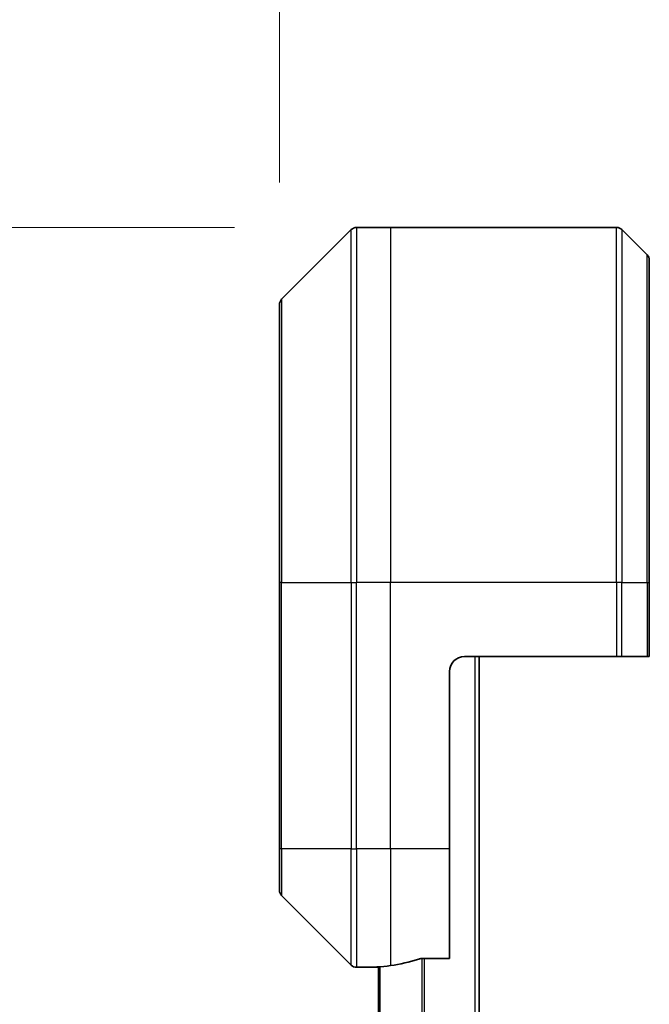
# Model space of a CAD drawing. Units: millimetres. Extents: x 0 to 8662, y 0 to 1546.
# Drawn here: x 2353 to 2396, y 849 to 915 of the extents above; entities that cross this region are included whole.
import ezdxf

# ---------------------------------------------------------------- set-up
doc = ezdxf.new("R2010")
doc.units = ezdxf.units.MM
for name, color, linetype, lineweight in [('Dimension (ISO)', 7, 'Continuous', 18), ('Dimension (ISO) @ 1', 7, 'Continuous', 18), ('Visible (ISO)', 7, 'Continuous', 35), ('Visible Narrow (ISO)', 7, 'Continuous', 25)]:
    doc.layers.add(name, color=color, linetype=linetype, lineweight=lineweight)
doc.styles.add('Note Text (TK)', font='MS PGothic.ttf')
doc.dimstyles.new('Default - Method 1b (TK)', dxfattribs={"dimscale": 4, "dimtxt": 2.5, "dimasz": 2.5, "dimexe": 1, "dimexo": 1.5, "dimgap": 1, "dimtad": 1, "dimtoh": 1, "dimrnd": 1e-08, "dimdsep": 46, "dimtxsty": 'Note Text (TK)', "dimblk": 'OPEN', "dimcen": 0.09, "dimdle": 5, "dimclrd": 100, "dimclre": 100, "dimclrt": 7, "dimadec": 1, "dimazin": 1, "dimtfac": 1, "dimtmove": 0, "dimatfit": 3, "dimldrblk": 'OPEN', "dimfxl": 0, "dimtolj": 1, "dimlwd": -1, "dimlwe": -1, "dimarcsym": 0})

# ---------------------------------------------------------------- blocks, each defined once
blk = doc.blocks.new('_Open')
at = {"color": 0, "linetype": 'ByBlock', "lineweight": -2}
for p, q in [((-1, 0.1667), (0, 0)), ((-1, -0.1667), (0, 0)), ((0, 0), (-1, 0))]:
    blk.add_line(p, q, dxfattribs=at)
blk = doc.blocks.new('*D38')
at = {"layer": 'Defpoints', "color": 0, "transparency": 16777216}
for p in [(2376.123, 901.446), (2279.195, 593.446), (2376.123, 593.446)]:
    blk.add_point(p, dxfattribs=at)
at = {"layer": 'Dimension (ISO)', "color": 100, "transparency": 16777216}
for p, q in [((2367.873, 901.446), (2273.695, 901.446)), ((2279.195, 887.696), (2279.195, 607.196)), ((2367.873, 593.446), (2273.695, 593.446))]:
    blk.add_line(p, q, dxfattribs=at)
at = {"layer": 'Dimension (ISO)', "color": 100, "transparency": 16777216, "xscale": 13.75, "yscale": 13.75, "zscale": 13.75}
for p, rotation in [((2279.195, 901.446), 90), ((2279.195, 593.446), 270)]:
    blk.add_blockref('_Open', p, dxfattribs=dict(at, rotation=rotation))
at = {"layer": 'Dimension (ISO)', "color": 7, "transparency": 16777216, "insert": (2266.82, 733.423), "char_height": 13.75, "attachment_point": 4, "rotation": 90, "style": 'Note Text (TK)'}
blk.add_mtext('\\A1;308', dxfattribs=at)
blk = doc.blocks.new('*D40')
at = {"layer": 'Defpoints', "color": 0, "transparency": 16777216}
for p in [(2448.915, 975.395), (2370.915, 896.239), (2448.915, 859.446)]:
    blk.add_point(p, dxfattribs=at)
at = {"layer": 'Dimension (ISO)', "color": 100, "transparency": 16777216}
for p, q in [((2370.915, 904.489), (2370.915, 980.895)), ((2448.915, 867.696), (2448.915, 980.895)), ((2384.665, 975.395), (2435.165, 975.395))]:
    blk.add_line(p, q, dxfattribs=at)
at = {"layer": 'Dimension (ISO)', "color": 100, "transparency": 16777216, "xscale": 13.75, "yscale": 13.75, "zscale": 13.75, "rotation": 180}
blk.add_blockref('_Open', (2370.915, 975.395), dxfattribs=at)
at = {"layer": 'Dimension (ISO)', "color": 100, "transparency": 16777216, "xscale": 13.75, "yscale": 13.75, "zscale": 13.75}
blk.add_blockref('_Open', (2448.915, 975.395), dxfattribs=at)
at = {"layer": 'Dimension (ISO)', "color": 7, "transparency": 16777216, "insert": (2401.048, 987.77), "char_height": 13.75, "attachment_point": 4, "style": 'Note Text (TK)'}
blk.add_mtext('\\A1;78', dxfattribs=at)

msp = doc.modelspace()

# ---------------------------------------------------------------- linework, layer by layer
at = {"layer": 'Visible (ISO)'}
for p, q in [((2375.769, 901.2999), (2371.0619, 896.5928)), ((2378.4155, 901.4463), (2376.1226, 901.4463)), ((2393.7083, 901.4463), (2378.4155, 901.4463)), ((2394.0619, 901.2999), (2395.769, 899.5928)), ((2395.9155, 899.2392), (2395.9155, 877.4463)), ((2370.9155, 877.4463), (2370.9155, 896.2392)), ((2370.9155, 877.4463), (2370.9155, 859.4463)), ((2395.9155, 872.4463), (2395.9155, 877.4463)), ((2383.4155, 872.4463), (2393.7083, 872.4463)), ((2384.4155, 622.4463), (2384.4155, 872.4463)), ((2394.0619, 872.4463), (2393.7083, 872.4463)), ((2394.0619, 872.4463), (2395.769, 872.4463)), ((2395.9155, 872.4463), (2395.769, 872.4463)), ((2382.4155, 859.4463), (2382.4155, 871.4463)), ((2370.9155, 856.6535), (2370.9155, 859.4463)), ((2382.4155, 859.4463), (2382.4155, 852.0301)), ((2371.0619, 856.2999), (2375.769, 851.5928)), ((2380.5241, 852.0301), (2382.4155, 852.0301)), ((2377.4155, 851.4463), (2376.1226, 851.4463)), ((2377.4155, 851.4544), (2377.4155, 851.4463)), ((2377.4155, 851.4463), (2377.6155, 851.4463)), ((2377.6155, 851.4742), (2377.6155, 643.4185))]:
    msp.add_line(p, q, dxfattribs=at)
for centre, radius, start, end in [((2376.1226, 900.9463), 0.5, 90, 135), ((2393.7083, 900.9463), 0.5, 45, 90), ((2395.4155, 899.2392), 0.5, 0, 45), ((2371.4155, 896.2392), 0.5, 135, 180), ((2383.4155, 871.4463), 1, 90, 180), ((2371.4155, 856.6535), 0.5, 180, 225), ((2376.1226, 851.9463), 0.5, 225, 270)]:
    msp.add_arc(centre, radius, start, end, dxfattribs=at)
for start_param, end_param in [(4.8798371, 5.0874274), (4.7862002, 4.8798371)]:
    msp.add_ellipse((2376.8155, 859.4463), major_axis=(9.6, 0), ratio=0.8333333, start_param=start_param, end_param=end_param, dxfattribs=at)
for points, knots in [([(2380.5241, 852.0301), (2380.4858, 852.0301), (2380.4452, 852.027), (2380.3803, 852.0161), (2380.3543, 852.0097), (2380.332, 852.0024)], [0.093260715, 0.093260715, 0.093260715, 0.093260715, 0.104744447, 0.104744447, 0.113456476, 0.113456476, 0.113456476, 0.113456476]), ([(2377.5234, 851.4681), (2377.5164, 851.4677), (2377.5097, 851.4672), (2377.4767, 851.4649), (2377.4536, 851.4626), (2377.423, 851.4582), (2377.4155, 851.4561), (2377.4155, 851.4544)], [0.110390074, 0.110390074, 0.110390074, 0.110390074, 0.113063484, 0.113063484, 0.124384683, 0.124384683, 0.135705882, 0.135705882, 0.135705882, 0.135705882])]:
    msp.add_open_spline(points, degree=3, knots=knots, dxfattribs=at)
at = {"layer": 'Visible Narrow (ISO)'}
for p, q in [((2375.769, 877.4463), (2375.769, 901.2999)), ((2376.1226, 901.4463), (2376.1226, 877.4463)), ((2378.4155, 901.4463), (2378.4155, 877.4463)), ((2393.7083, 877.4463), (2393.7083, 901.4463)), ((2394.0619, 901.2999), (2394.0619, 877.4463)), ((2395.769, 877.4463), (2395.769, 899.5928)), ((2371.0619, 896.5928), (2371.0619, 877.4463)), ((2371.0619, 877.4463), (2370.9155, 877.4463)), ((2371.0619, 859.4463), (2371.0619, 877.4463)), ((2371.0619, 877.4463), (2375.769, 877.4463)), ((2375.769, 877.4463), (2375.769, 859.4463)), ((2375.769, 877.4463), (2376.1226, 877.4463)), ((2378.4155, 877.4463), (2376.1226, 877.4463)), ((2376.1226, 859.4463), (2376.1226, 877.4463)), ((2393.7083, 877.4463), (2378.4155, 877.4463)), ((2378.4155, 859.4463), (2378.4155, 877.4463)), ((2393.7083, 877.4463), (2393.7083, 872.4463)), ((2394.0619, 877.4463), (2393.7083, 877.4463)), ((2394.0619, 872.4463), (2394.0619, 877.4463)), ((2394.0619, 877.4463), (2395.769, 877.4463)), ((2395.769, 877.4463), (2395.9155, 877.4463)), ((2395.769, 877.4463), (2395.769, 872.4463)), ((2384.1155, 872.4463), (2384.1155, 622.4463)), ((2371.0619, 859.4463), (2370.9155, 859.4463)), ((2371.0619, 859.4463), (2371.0619, 856.2999)), ((2375.769, 859.4463), (2371.0619, 859.4463)), ((2375.769, 851.5928), (2375.769, 859.4463)), ((2375.769, 859.4463), (2376.1226, 859.4463)), ((2378.4155, 859.4463), (2376.1226, 859.4463)), ((2376.1226, 859.4463), (2376.1226, 851.4463)), ((2382.4155, 859.4463), (2378.4155, 859.4463)), ((2378.4155, 859.4463), (2378.4155, 851.5582)), ((2380.532, 852.0301), (2380.532, 642.8625)), ((2380.7241, 642.8625), (2380.7241, 852.0301)), ((2377.7234, 643.4105), (2377.7234, 851.4822))]:
    msp.add_line(p, q, dxfattribs=at)

# ---------------------------------------------------------------- dimensions: what is measured, and where the dimension line sits
at = {"layer": 'Dimension (ISO) @ 1', "color": 100, "true_color": 0x00ff3f}
for base, p1, p2, angle, picture, middle in [((2448.9155, 975.3954), (2370.9155, 896.2392), (2448.9155, 859.4463), 180, '*D40', (2409.9155, 975.3954)), ((2279.195, 593.4463), (2376.1226, 901.4463), (2376.1226, 593.4463), 90, '*D38', (2279.195, 747.4463))]:
    dim = msp.add_linear_dim(base=base, p1=p1, p2=p2, angle=angle, dimstyle='Default - Method 1b (TK)', override={"dimscale": 1, "dimtxt": 13.75, "dimasz": 13.75, "dimexe": 5.5, "dimexo": 8.25, "dimgap": 5.5, "dimtoh": 0, "dimdec": 2, "dimcen": 0.495, "dimtol": 0, "dimlim": 0, "dimtp": 0, "dimtm": 0, "dimtdec": 2, "dimtix": 0, "dimtofl": 0, "dimtmove": 0, "dimatfit": 1}, dxfattribs=at)
    dim.commit()
    dim.dimension.update_dxf_attribs({"geometry": picture, "text_midpoint": middle, "dimtype": 128})

doc.saveas('drawing.dxf')
